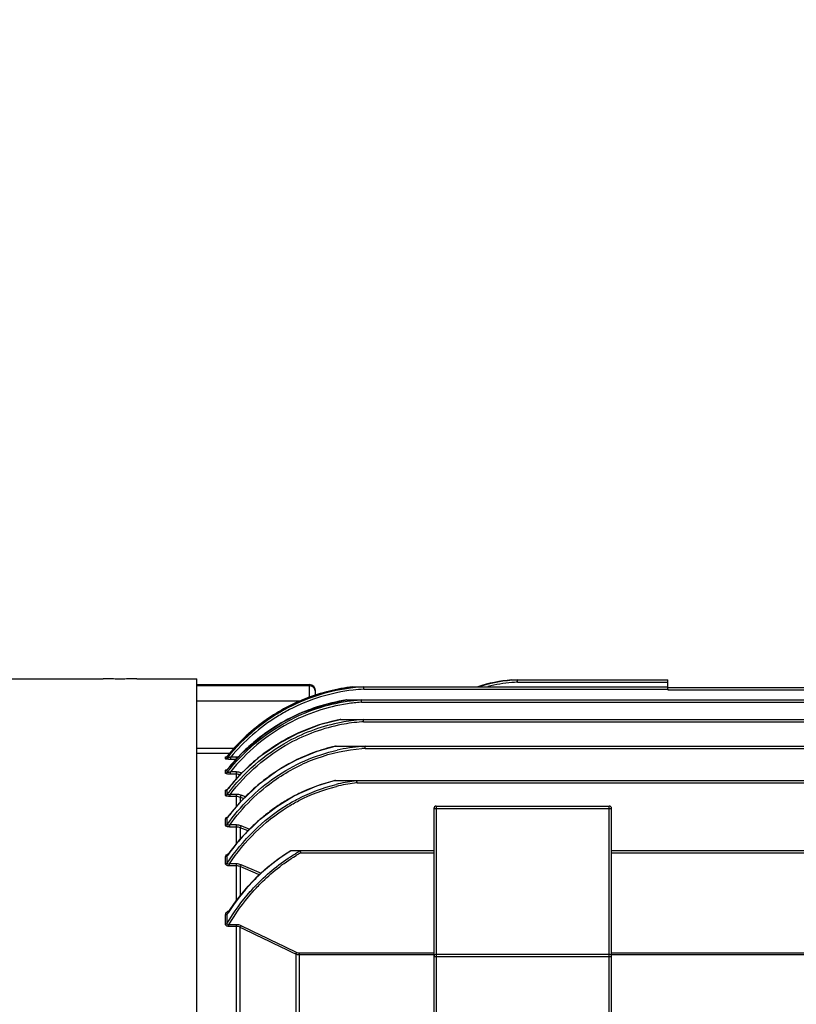
# Model space of a CAD drawing. Extents: x 1756 to 3605, y 0 to 1308.
# Drawn here: x 1995 to 2126, y 758 to 924 of the extents above; entities that cross this region are included whole.
import ezdxf

# ---------------------------------------------------------------- set-up
doc = ezdxf.new("R2010")
doc.units = 0
doc.header["$LTSCALE"] = 10
doc.header["$MEASUREMENT"] = 0
doc.layers.get('0').update_dxf_attribs({"linetype": 'CONTINUOUS'})
doc.layers.get('DEFPOINTS').update_dxf_attribs({"linetype": 'CONTINUOUS'})
doc.layers.add('AM_5', color=3, linetype='CONTINUOUS', lineweight=15)
doc.styles.add('SIMPLEX', font='simplex.shx')
doc.styles.get("Standard").update_dxf_attribs({"font": 'simplex.shx'})
doc.dimstyles.new('STANDARD$0', dxfattribs={"dimtxt": 0.18, "dimasz": 0.18, "dimexe": 0.18, "dimexo": 0.0625, "dimgap": 0.09, "dimtad": 0, "dimtih": 1, "dimtoh": 1, "dimdec": 4, "dimzin": 0, "dimdsep": 46, "dimtxsty": 'Standard', "dimcen": 0.09, "dimadec": 0, "dimazin": 0, "dimtfac": 1, "dimtdec": 4, "dimtofl": 0, "dimtmove": 0, "dimatfit": 3, "dimfxl": 0, "dimtolj": 1, "dimtzin": 0, "dimarcsym": 0})

# ---------------------------------------------------------------- blocks, each defined once
blk = doc.blocks.new('*D120')
at = {"layer": 'AM_5', "color": 31, "linetype": 'ByBlock', "lineweight": -2}
for p, q in [((1920.15, 783.02), (1920.15, 1114)), ((2704.85, 787.69), (2704.85, 1114)), ((2689.85, 1112), (1935.15, 1112))]:
    blk.add_line(p, q, dxfattribs=at)
at = {"layer": 'AM_5', "color": 31}
for points in [[(1935.15, 1114.5), (1935.15, 1109.5), (1920.15, 1112)], [(2689.85, 1114.5), (2689.85, 1109.5), (2704.85, 1112)]]:
    blk.add_solid(points, dxfattribs=at)
at = {"layer": 'DEFPOINTS', "color": 0}
for p in [(1920.15, 1112), (2704.85, 783.69), (1920.15, 779.02)]:
    blk.add_point(p, dxfattribs=at)
at = {"layer": 'AM_5', "color": 31, "insert": (2312.5, 1129.43), "char_height": 15, "attachment_point": 5, "style": 'SIMPLEX'}
blk.add_mtext('\\A1;(784.7)', dxfattribs=at)

msp = doc.modelspace()

# ---------------------------------------------------------------- linework, layer by layer
for p, q in [((1957.06453, 812.75169), (2009.29585, 812.75169)), ((2014.99585, 812.75169), (2025.14585, 812.75169)), ((2025.14585, 549.75169), (2025.14585, 812.75169)), ((2025.14585, 550.75169), (2025.14585, 811.75169)), ((2025.14585, 811.75169), (2044.14585, 811.75169)), ((2044.14585, 811.53429), (2025.14585, 811.53429)), ((2044.14585, 809.57982), (2044.14585, 811.75169)), ((2051.40264, 811.37182), (2104.64585, 811.37182)), ((2053.25811, 811.36372), (2053.31566, 811.36709)), ((2053.3379, 810.98229), (2104.64585, 810.98229)), ((2078.24721, 812.53763), (2104.64585, 812.53763)), ((2079.25414, 812.14811), (2104.64585, 812.14811)), ((2104.64585, 810.9529), (2104.64585, 812.53763)), ((2104.64585, 811.25169), (2185.64585, 811.25169)), ((2104.64585, 810.98229), (2104.64585, 810.92175)), ((2104.64585, 810.92175), (2104.64585, 810.86216)), ((2045.14585, 809.8988), (2045.14585, 810.75166)), ((2104.64585, 810.86216), (2178.14585, 810.86216)), ((2042.52302, 808.94269), (2025.14585, 808.94269)), ((2050.39375, 809.16572), (2158.14585, 809.16572)), ((2050.45812, 809.16573), (2050.39661, 809.1564)), ((2052.90909, 808.77619), (2158.14585, 808.77619)), ((2049.33895, 805.86409), (2156.52227, 805.86409)), ((2053.24085, 805.47456), (2156.52227, 805.47456)), ((2031.45842, 800.97742), (2025.14585, 800.97742)), ((2048.50592, 801.37662), (2161.70692, 801.37662)), ((2053.53659, 800.98709), (2161.70692, 800.98709)), ((2030.67257, 800.1172), (2025.14585, 800.1172)), ((2029.95459, 799.24174), (2029.95462, 799.52159)), ((2030.22073, 799.62623), (2030.27018, 799.67671)), ((2030.26519, 799.58265), (2030.2652, 799.66804)), ((2030.26519, 799.38783), (2030.26519, 799.58265)), ((2030.26524, 799.668), (2030.27008, 799.67659)), ((2030.86782, 799.12592), (2030.86782, 799.51001)), ((2031.80596, 799.51001), (2030.86782, 799.51001)), ((2031.80596, 799.14955), (2031.80596, 799.51001)), ((2031.80596, 799.12592), (2030.86782, 799.12592)), ((2029.95459, 796.80637), (2029.95465, 797.27606)), ((2030.23182, 797.39709), (2030.27976, 797.44528)), ((2030.26519, 796.94945), (2030.26521, 797.41975)), ((2030.2653, 797.41969), (2030.27969, 797.44519)), ((2030.27969, 797.44519), (2030.27976, 797.44528)), ((2030.29393, 794.05883), (2032.72456, 796.85578)), ((2030.80409, 796.63002), (2030.80409, 797.00576)), ((2031.80596, 797.00576), (2030.80409, 797.00576)), ((2031.80596, 796.63002), (2030.80409, 796.63002)), ((2031.80596, 795.79874), (2031.80596, 797.00576)), ((2032.70048, 796.82808), (2032.5988, 796.8652)), ((2048.30262, 795.56376), (2241.9891, 795.56376)), ((2052.16997, 795.17423), (2238.12173, 795.17423)), ((2029.95459, 793.08336), (2029.95458, 793.86753)), ((2030.26106, 794.02524), (2030.29404, 794.05899)), ((2030.28665, 794.03864), (2030.26106, 794.02524)), ((2030.30109, 794.05334), (2030.26519, 794.00696)), ((2030.26519, 793.22183), (2030.26519, 794.00696)), ((2030.29392, 794.05883), (2030.29403, 794.05897)), ((2030.74014, 792.85007), (2030.74014, 793.21315)), ((2031.80596, 793.21315), (2030.74014, 793.21315)), ((2031.80596, 792.85007), (2030.74014, 792.85007)), ((2031.80596, 791.13646), (2031.80596, 793.21315)), ((2032.46666, 792.72535), (2032.46666, 791.92827)), ((2033.03504, 792.51019), (2032.46666, 792.72535)), ((2033.33243, 792.78955), (2032.5988, 793.06739)), ((2065.54585, 791.25169), (2065.54585, 740.03944)), ((2065.54585, 791.25169), (2094.74585, 791.25169)), ((2094.74585, 740.03944), (2094.74585, 791.25169)), ((2030.26519, 789.25774), (2030.314, 789.34848)), ((2030.31646, 789.34753), (2030.31391, 789.34838)), ((2030.314, 789.34848), (2030.31417, 789.34869)), ((2065.14585, 790.85169), (2065.14585, 740.71462)), ((2065.14585, 790.85169), (2095.14585, 790.85169)), ((2095.14585, 740.71462), (2095.14585, 790.85169)), ((2029.95458, 788.00475), (2029.95458, 789.12418)), ((2030.26519, 788.13693), (2030.26519, 789.25774)), ((2030.67718, 787.71732), (2030.67718, 788.06322)), ((2031.80596, 788.06322), (2030.67718, 788.06322)), ((2031.80596, 787.71732), (2030.67718, 787.71732)), ((2031.80596, 784.84771), (2031.80596, 788.06322)), ((2034.06997, 787.32358), (2032.5988, 787.90991)), ((2032.46666, 787.58413), (2032.46666, 785.68264)), ((2033.79742, 787.05415), (2032.46666, 787.58413)), ((2029.95458, 781.51018), (2029.95459, 782.7236)), ((2030.26519, 781.63432), (2030.26519, 782.84924)), ((2040.99145, 783.7505), (2065.14585, 783.7505)), ((2042.66545, 783.33986), (2042.70381, 783.36097)), ((2042.70381, 783.36097), (2065.14585, 783.36097)), ((2095.14585, 783.7505), (2195.14585, 783.7505)), ((2095.14585, 783.36097), (2195.14585, 783.36097)), ((2030.61621, 781.16962), (2030.61621, 781.4936)), ((2031.80596, 781.4936), (2030.61621, 781.4936)), ((2031.80596, 781.16962), (2030.61621, 781.16962)), ((2031.80596, 775.30811), (2031.80596, 781.4936)), ((2032.46666, 781.02455), (2032.46666, 776.1195)), ((2035.51637, 779.72341), (2032.46666, 781.02455)), ((2035.64658, 780.02797), (2032.5988, 781.32959)), ((2035.62052, 779.67887), (2035.51637, 779.72341)), ((2035.75266, 779.98257), (2035.64658, 780.02797)), ((2035.93456, 779.90469), (2035.75266, 779.98257)), ((2029.95458, 771.35612), (2029.95458, 772.90484)), ((2030.26519, 771.46768), (2030.26519, 773.01832)), ((2030.3791, 773.25943), (2030.37921, 773.2596)), ((2030.54449, 770.94591), (2030.54449, 771.23567)), ((2031.80596, 771.23567), (2030.54449, 771.23567)), ((2031.80596, 692.66166), (2031.80596, 771.23567)), ((2031.80596, 770.94591), (2030.54449, 770.94591)), ((2032.46666, 693.57843), (2032.46666, 770.77918)), ((2041.82504, 766.25898), (2041.82504, 737.67789)), ((2042.48574, 737.46423), (2042.48574, 766.39911)), ((2065.14585, 766.39911), (2042.48574, 766.39911)), ((2065.14585, 766.11694), (2042.48574, 766.11694)), ((2065.54585, 766.25169), (2094.74585, 766.25169)), ((2195.14585, 766.39911), (2095.14585, 766.39911)), ((2195.14585, 766.11694), (2095.14585, 766.11694)), ((2065.14585, 765.85169), (2095.14585, 765.85169))]:
    msp.add_line(p, q)
for points in [[(2039.7785, 807.64517), (2043.29993, 809.30999), (2047.66187, 810.70137), (2051.40263, 811.37182)], [(2030.27018, 799.67672), (2032.93452, 802.59324), (2036.49276, 805.56962), (2039.77849, 807.6452)], [(2039.36553, 805.2901), (2042.70903, 806.96608), (2046.87752, 808.42078), (2050.39373, 809.16572)], [(2030.27971, 797.44521), (2032.83238, 800.29574), (2036.24861, 803.23829), (2039.36552, 805.29013)], [(2038.94325, 801.82933), (2042.10627, 803.52595), (2046.06859, 805.04924), (2049.33893, 805.86409)], [(2032.72456, 796.85578), (2035.99442, 799.78608), (2038.94321, 801.82939)], [(2038.6312, 797.18286), (2041.64944, 798.91401), (2045.44496, 800.50659), (2048.5059, 801.37662)], [(2030.16842, 799.58267), (2030.14054, 799.57645), (2030.1485, 799.58025), (2030.22073, 799.62623)], [(2030.23545, 797.39034), (2030.20709, 797.38015), (2030.23182, 797.39709)], [(2030.31369, 789.34805), (2032.65167, 792.14999), (2035.81241, 795.11898), (2038.6312, 797.18286)], [(2038.61327, 791.20426), (2041.60936, 793.01209), (2045.36046, 794.67171), (2048.30262, 795.56376)], [(2030.34013, 782.99536), (2032.66947, 785.93892), (2035.82224, 789.05552), (2038.61327, 791.20426)], [(2035.37848, 779.40024), (2037.07734, 780.94108), (2039.36667, 782.69747), (2040.99136, 783.7505)], [(2030.3792, 773.25959), (2031.74849, 775.23754), (2033.77452, 777.72566), (2035.37848, 779.40024)]]:
    msp.add_lwpolyline(points)
for centre, radius, start, end in [((2055.16347, 779.71959), 31.7022, 96.7197895, 117.3698769), ((2044.14585, 810.75169), 1, 0, 90), ((2044.14617, 810.53413), 1.00016, 22.5699428, 90.0182835), ((2055.15399, 779.66582), 31.92374, 96.6950192, 103.8468424), ((2055.12267, 780.02978), 31.38936, 93.4054405, 96.7120764), ((2055.15015, 779.80218), 31.23274, 93.326404, 96.7047603), ((2080.28927, 787.52678), 25.09354, 94.65059, 107.984218), ((2080.29394, 787.50186), 25.05754, 92.3830723, 107.6720955), ((2080.27865, 787.58677), 24.58286, 94.6200298, 104.2067558), ((2080.26951, 787.66824), 24.50091, 92.3751425, 94.6140798), ((2055.18756, 779.60121), 31.99571, 111.5880393, 118.7881469), ((2055.16058, 779.7414), 31.29432, 96.7107354, 117.3759344), ((2055.15824, 779.6636), 31.92692, 103.8532916, 111.5803032), ((2055.33993, 779.40266), 32.06477, 117.3895429, 141.4443337), ((2055.20727, 779.57656), 32.02681, 118.7978069, 125.8919511), ((2055.19085, 777.99123), 31.24976, 98.6375355, 118.2365333), ((2055.19295, 778.0084), 30.85391, 98.6505873, 118.2479826), ((2055.14807, 778.01042), 31.50558, 107.9513451, 110.6059782), ((2055.17082, 777.93446), 31.58485, 98.6938782, 107.9481451), ((2055.14257, 778.2393), 30.99725, 94.4231767, 98.618172), ((2055.15391, 778.18499), 30.67346, 94.389444, 98.6280974), ((2055.12719, 778.41328), 30.8226, 94.1522444, 94.41962), ((2055.14258, 778.31378), 30.54418, 94.1933833, 94.3867388), ((2055.36607, 779.39313), 31.69942, 121.6791277, 140.6086749), ((2055.23498, 779.58833), 31.46446, 117.368069, 121.662646), ((2055.25127, 777.75259), 31.78323, 110.6165419, 119.9814822), ((2055.62257, 777.26527), 31.71189, 118.2962903, 141.5014413), ((2055.23581, 779.54326), 32.07052, 125.8983885, 133.726411), ((2055.3561, 777.5927), 31.97412, 120.0010159, 128.8706432), ((2055.2742, 775.21668), 30.70232, 100.8276472, 118.5734885), ((2055.27576, 775.24967), 30.3008, 100.8727025, 118.5991247), ((2055.20085, 775.35121), 31.05215, 100.8702718, 112.2779052), ((2055.13348, 775.65923), 30.73694, 100.6760093, 100.8551933), ((2055.1495, 775.70392), 30.20034, 94.2400105, 100.7689385), ((2055.1591, 775.68556), 29.85075, 94.2061445, 100.8106244), ((2055.12216, 776.00702), 29.89605, 93.6299312, 94.2306978), ((2055.13621, 775.94039), 29.59492, 93.6719278, 94.1981268), ((2055.31462, 779.46753), 32.17972, 133.7345996, 141.1163802), ((2055.35287, 775.002), 31.43292, 112.2930031, 121.4558211), ((2055.45435, 777.47479), 32.12757, 128.875112, 134.1345721), ((2055.54426, 774.697), 31.79305, 122.5660181, 126.9238163), ((2055.45066, 774.8403), 31.6219, 121.4540845, 122.5628504), ((2055.22861, 771.86312), 30.23829, 102.8274442, 109.9903421), ((2055.15454, 772.1623), 29.93013, 102.5556583, 102.8163307), ((2055.15566, 772.27792), 29.10964, 94.3300507, 102.5770698), ((2055.12507, 772.58867), 28.79747, 93.1806753, 94.3160267), ((2055.14404, 772.4847), 28.54768, 93.2278889, 94.3094276), ((2029.95523, 799.9228), 0.40122, 303.7360683, 320.5835704), ((2055.63512, 777.29319), 32.38379, 134.140377, 140.4535743), ((2031.80624, 797.15585), 2.35416, 82.6713633, 90.0067284), ((2055.83506, 774.3318), 32.25994, 128.3350809, 135.2312949), ((2055.63961, 774.56872), 31.95288, 126.9223079, 128.3236667), ((2055.50326, 771.20985), 30.94679, 111.3188928, 123.0114167), ((2055.272, 771.73804), 30.37067, 109.9866038, 111.2747419), ((2055.64169, 777.28681), 32.39291, 140.4522692, 141.5725618), ((2056.16961, 774.00407), 32.72833, 136.1412558, 140.4414964), ((2006.12015, 806.50406), 28.17847, 339.4098593, 339.9972955), ((2056.01244, 774.15163), 32.51276, 135.2260159, 136.1368497), ((2055.94382, 770.54236), 31.74681, 125.8607865, 127.9969123), ((2055.79944, 770.74322), 31.49944, 123.0007609, 125.8619726), ((2056.36176, 773.84402), 32.97841, 141.0631561, 141.7903413), ((2056.31532, 773.88152), 32.91872, 140.4385596, 141.0631319), ((2056.407, 769.99039), 32.4676, 130.9171537, 135.0880076), ((2056.1241, 770.31345), 32.03818, 127.9989515, 130.9132442), ((2055.3209, 767.0569), 29.31011, 103.825638, 113.5836088), ((2055.19159, 767.51904), 28.83046, 103.4072456, 103.7955709), ((2055.1811, 767.82443), 27.85255, 97.1756404, 103.6148516), ((2055.1873, 767.88999), 27.45068, 97.1688003, 103.7007076), ((2055.15058, 768.04236), 27.63252, 96.2294469, 97.1692834), ((2055.1442, 768.19532), 27.14236, 96.291041, 97.1589754), ((2056.39691, 773.81629), 33.02317, 141.7902671, 142.2067776), ((2056.71075, 769.68533), 32.89809, 135.0852354, 137.6931764), ((2055.66445, 766.2954), 30.14579, 115.6459835, 119.830209), ((2055.50221, 766.62712), 29.77653, 113.5724754, 115.6408127), ((2057.16082, 769.28652), 33.49948, 138.7718247, 141.9249054), ((2056.89037, 769.52077), 33.14169, 137.6918073, 138.7682554), ((2056.33037, 765.24671), 31.38894, 124.3197109, 128.6276832), ((2055.96608, 765.77687), 30.7457, 120.2409273, 124.316067), ((2055.78507, 766.07997), 30.39269, 119.8254469, 120.2339022), ((2065.54585, 790.85169), 0.4, 90, 180), ((2094.74585, 790.85169), 0.4, 0, 90), ((2057.45984, 769.05198), 33.87952, 143.21527, 143.3874653), ((2057.396, 769.10004), 33.79962, 141.9219091, 143.2157185), ((2056.80591, 764.65654), 32.1469, 129.0845703, 132.6833866), ((2056.54773, 764.96823), 31.74219, 128.6204041, 129.0775485), ((2057.27076, 764.15268), 32.83244, 132.6836072, 136.0565579), ((2058.16444, 763.31529), 34.05703, 136.0855446, 143.2932842), ((2059.12922, 762.58045), 35.26977, 144.6609869, 144.922845), ((2058.98091, 762.68635), 35.08753, 143.2668177, 144.661975), ((2056.15367, 758.50508), 29.38543, 120.7828101, 120.9838322), ((2056.18692, 758.7291), 28.40323, 118.7974365, 120.4947622), ((2056.20169, 758.79916), 28.02633, 118.8803873, 120.7433251), ((2056.08104, 758.91985), 28.18506, 118.5277818, 118.7956034), ((2058.36054, 755.71926), 32.94946, 134.1475427, 136.5343), ((2062.28396, 752.56969), 37.99142, 147.0384364, 147.4358717), ((1580.61158, -175.26767), 1048.71971, 63.90165967, 64.46962527), ((1578.45129, -181.13757), 1054.64471, 63.93664082, 64.50125689), ((2065.54585, 765.85169), 0.4, 90, 180), ((2094.74585, 765.85169), 0.4, 0, 90)]:
    msp.add_arc(centre, radius, start, end)
for points, knots in [([(2014.99585, 812.74666), (2014.99585, 812.74197), (2014.96681, 812.74699), (2014.93603, 812.73726), (2014.86255, 812.73746), (2014.77114, 812.73167), (2014.65097, 812.72782), (2014.44549, 812.72075), (2014.13522, 812.71263), (2013.70901, 812.70373), (2013.22255, 812.69661), (2012.69474, 812.6919), (2012.14579, 812.69031), (2011.59686, 812.6919), (2011.06906, 812.69662), (2010.58261, 812.70373), (2010.15641, 812.71263), (2009.84615, 812.72075), (2009.64068, 812.72782), (2009.52054, 812.73167), (2009.42913, 812.73746), (2009.35566, 812.73726), (2009.32489, 812.74699), (2009.29585, 812.74197), (2009.29585, 812.74666)], [0, 0, 0, 0, 0.002466089, 0.009691559, 0.021614259, 0.038152733, 0.059152476, 0.084379772, 0.146550671, 0.222302315, 0.308722274, 0.402489798, 0.500010219, 0.597529553, 0.691293053, 0.777711632, 0.853463409, 0.915632922, 0.940855935, 0.961851383, 0.978387563, 0.990309091, 0.997534034, 1, 1, 1, 1]), ([(2053.25677, 811.37182), (2053.26399, 811.37182), (2053.28801, 811.37162), (2053.31252, 811.37187), (2053.3289, 811.36777)], [0, 0, 0, 0, 0.299393908, 1, 1, 1, 1]), ([(2053.3379, 810.98229), (2053.33658, 811.02784), (2053.33476, 811.15634), (2053.33432, 811.28499), (2053.3289, 811.36777)], [0, 0, 0, 0, 0.354531798, 1, 1, 1, 1]), ([(2079.25414, 812.14811), (2079.25303, 812.19798), (2079.25082, 812.28962), (2079.24974, 812.3989), (2079.24655, 812.46727), (2079.24878, 812.5057), (2079.24288, 812.52177), (2079.24842, 812.53763), (2079.24591, 812.53763)], [0, 0, 0, 0, 0.384103016, 0.708687494, 0.832459607, 0.92415391, 0.980691888, 1, 1, 1, 1]), ([(2052.74822, 809.16572), (2052.77873, 809.16572), (2052.82941, 809.16391), (2052.8859, 809.16343), (2052.90411, 809.15131)], [0, 0, 0, 0, 0.582478022, 1, 1, 1, 1]), ([(2052.89618, 809.13073), (2052.89591, 809.13461), (2052.89454, 809.14281), (2052.90061, 809.14952), (2052.90411, 809.15131)], [0, 0, 0, 0, 0.497516009, 1, 1, 1, 1]), ([(2052.90909, 808.77619), (2052.90775, 808.81299), (2052.90343, 808.93116), (2052.90178, 809.04949), (2052.89618, 809.13073)], [0, 0, 0, 0, 0.311347685, 1, 1, 1, 1]), ([(2030.26519, 796.94945), (2031.63369, 798.70437), (2034.73664, 801.94386), (2038.44541, 804.47065), (2040.40619, 805.52233)], [0, 0, 0, 0, 0.50004588, 1, 1, 1, 1]), ([(2052.90884, 805.86409), (2052.9694, 805.86409), (2053.06015, 805.86294), (2053.1695, 805.85837), (2053.22335, 805.85062), (2053.24046, 805.83734)], [0, 0, 0, 0, 0.543059854, 0.805818118, 1, 1, 1, 1]), ([(2053.24085, 805.47456), (2053.23878, 805.5389), (2053.2341, 805.62991), (2053.23432, 805.74143), (2053.22795, 805.78881), (2053.23001, 805.80932)], [0, 0, 0, 0, 0.576582953, 0.815376883, 1, 1, 1, 1]), ([(2030.26519, 793.22183), (2031.64351, 795.05246), (2034.78415, 798.44058), (2038.57741, 801.08465), (2040.58972, 802.17959)], [0, 0, 0, 0, 0.500062763, 1, 1, 1, 1]), ([(2030.74014, 793.21315), (2032.08814, 794.97576), (2035.1471, 798.23846), (2038.82321, 800.79223), (2040.77142, 801.85348)], [0, 0, 0, 0, 0.500054873, 1, 1, 1, 1]), ([(2038.51391, 795.77753), (2040.64276, 797.24702), (2045.29207, 799.65929), (2050.42045, 800.75738), (2052.99889, 800.95167)], [0, 0, 0, 0, 0.5000989, 1, 1, 1, 1]), ([(2052.9484, 801.37662), (2053.00044, 801.37662), (2053.10407, 801.37588), (2053.2602, 801.37349), (2053.40303, 801.36446), (2053.50563, 801.36042), (2053.54084, 801.33466)], [0, 0, 0, 0, 0.2619025, 0.522703507, 0.780448788, 1, 1, 1, 1]), ([(2053.53659, 800.98709), (2053.53559, 801.02272), (2053.5336, 801.09078), (2053.53136, 801.18792), (2053.52732, 801.2651), (2053.52689, 801.31968), (2053.54084, 801.33466)], [0, 0, 0, 0, 0.306206117, 0.587772608, 0.824184391, 1, 1, 1, 1]), ([(2029.95462, 799.52159), (2029.95467, 799.52984), (2029.97649, 799.54821), (2030.04568, 799.57126), (2030.11447, 799.58417), (2030.1661, 799.59187)], [0, 0, 0, 0, 0.10836649, 0.314028772, 1, 1, 1, 1]), ([(2030.86782, 799.51001), (2030.8056, 799.48826), (2030.68118, 799.44743), (2030.53181, 799.40333), (2030.40782, 799.37733), (2030.34841, 799.36426), (2030.25779, 799.36581), (2030.2652, 799.38781)], [0, 0, 0, 0, 0.315976226, 0.622550732, 0.764651526, 0.88869148, 1, 1, 1, 1]), ([(2038.30333, 796.07595), (2039.88655, 797.1668), (2043.26237, 799.05988), (2046.94091, 800.27061), (2048.81696, 800.68904)], [0, 0, 0, 0, 0.50006379, 1, 1, 1, 1]), ([(2030.86782, 799.12592), (2030.76167, 799.12592), (2030.55712, 799.13016), (2030.28223, 799.14775), (2030.08452, 799.17778), (2029.98761, 799.20663), (2029.95433, 799.2306), (2029.95459, 799.24174)], [0, 0, 0, 0, 0.341087429, 0.65509962, 0.892883214, 0.964188441, 1, 1, 1, 1]), ([(2030.80409, 796.63002), (2030.70394, 796.63002), (2030.51318, 796.6347), (2030.24635, 796.66764), (2030.06786, 796.70324), (2029.95452, 796.77134), (2029.95459, 796.80637)], [0, 0, 0, 0, 0.337074215, 0.64689909, 0.882106881, 1, 1, 1, 1]), ([(2029.95465, 797.27606), (2029.95466, 797.31474), (2030.08467, 797.38079), (2030.18035, 797.4031), (2030.25288, 797.41832)], [0, 0, 0, 0, 0.342940105, 1, 1, 1, 1]), ([(2030.80409, 797.00576), (2030.74688, 796.98568), (2030.62376, 796.94831), (2030.48716, 796.90613), (2030.24554, 796.88631), (2030.26521, 796.94945)], [0, 0, 0, 0, 0.326991164, 0.643381655, 1, 1, 1, 1]), ([(2030.26519, 788.13693), (2031.36647, 789.67303), (2033.82409, 792.57101), (2036.74706, 795.0036), (2038.30333, 796.07595)], [0, 0, 0, 0, 0.500017795, 1, 1, 1, 1]), ([(2030.67718, 788.06322), (2031.75496, 789.55391), (2034.15434, 792.36732), (2037.00019, 794.73254), (2038.51391, 795.77753)], [0, 0, 0, 0, 0.500014488, 1, 1, 1, 1]), ([(2040.21394, 791.35712), (2040.86281, 791.75899), (2043.51404, 793.26556), (2046.40367, 794.35644), (2048.62478, 794.89433)], [0, 0, 0, 0, 0.250360764, 1, 1, 1, 1]), ([(2040.40019, 791.06286), (2041.03924, 791.4597), (2043.65072, 792.94739), (2046.49723, 794.02629), (2048.6856, 794.55959)], [0, 0, 0, 0, 0.25035774, 1, 1, 1, 1]), ([(2051.68268, 795.56365), (2051.72567, 795.56342), (2051.81082, 795.56212), (2051.93978, 795.55767), (2052.05028, 795.54644), (2052.1376, 795.53572), (2052.15615, 795.50811)], [0, 0, 0, 0, 0.26815128, 0.533738118, 0.792550271, 1, 1, 1, 1]), ([(2052.16997, 795.17423), (2052.16645, 795.2383), (2052.16035, 795.32948), (2052.15817, 795.43962), (2052.14984, 795.48847), (2052.15615, 795.50811)], [0, 0, 0, 0, 0.575937028, 0.814856512, 1, 1, 1, 1]), ([(2029.95458, 793.86753), (2029.95449, 793.92349), (2030.10263, 794.03309), (2030.23491, 794.0718), (2030.32528, 794.09612)], [0, 0, 0, 0, 0.374177116, 1, 1, 1, 1]), ([(2030.74014, 792.85007), (2030.55951, 792.85007), (2030.30895, 792.87173), (2030.03726, 792.95337), (2029.9549, 793.04436), (2029.95459, 793.08336)], [0, 0, 0, 0, 0.631903969, 0.863553383, 1, 1, 1, 1]), ([(2030.74014, 793.21315), (2030.68749, 793.1946), (2030.58295, 793.1619), (2030.45126, 793.13406), (2030.35392, 793.13186), (2030.29592, 793.14161), (2030.25759, 793.17761), (2030.26125, 793.20855), (2030.2652, 793.22183)], [0, 0, 0, 0, 0.308250713, 0.605120342, 0.738186119, 0.845530011, 0.923476226, 1, 1, 1, 1]), ([(2032.46665, 792.72533), (2032.47382, 792.74288), (2032.51867, 792.85659), (2032.56221, 792.97081), (2032.5988, 793.06739)], [0, 0, 0, 0, 0.155066861, 1, 1, 1, 1]), ([(2030.26519, 781.63432), (2031.56516, 783.57054), (2034.5436, 787.20378), (2038.23212, 790.12972), (2040.21394, 791.35712)], [0, 0, 0, 0, 0.500109967, 1, 1, 1, 1]), ([(2030.61621, 781.4936), (2031.89607, 783.3977), (2034.82613, 786.97151), (2038.45193, 789.85309), (2040.40019, 791.06286)], [0, 0, 0, 0, 0.500102692, 1, 1, 1, 1]), ([(2029.95458, 789.12418), (2029.95511, 789.20265), (2030.12228, 789.36321), (2030.29747, 789.42765), (2030.40858, 789.46357)], [0, 0, 0, 0, 0.401914433, 1, 1, 1, 1]), ([(2030.67718, 787.71732), (2030.58828, 787.71732), (2030.41432, 787.72926), (2030.16081, 787.77413), (2029.95445, 787.90274), (2029.95458, 788.00475)], [0, 0, 0, 0, 0.326262404, 0.625606693, 1, 1, 1, 1]), ([(2029.95458, 789.12418), (2029.98411, 789.12417), (2030.09832, 789.13516), (2030.20837, 789.19451), (2030.26519, 789.25774)], [0, 0, 0, 0, 0.257827656, 1, 1, 1, 1]), ([(2029.95458, 788.00475), (2029.98411, 788.00475), (2030.09809, 788.01563), (2030.20817, 788.07416), (2030.26519, 788.13693)], [0, 0, 0, 0, 0.258290636, 1, 1, 1, 1]), ([(2030.67718, 788.06322), (2030.62844, 788.046), (2030.52991, 788.01722), (2030.39799, 787.99468), (2030.26069, 788.0234), (2030.25668, 788.10761), (2030.26519, 788.13693)], [0, 0, 0, 0, 0.305059473, 0.596232773, 0.819877987, 1, 1, 1, 1]), ([(2032.46665, 787.58411), (2032.47448, 787.60265), (2032.51924, 787.71097), (2032.56286, 787.81974), (2032.5988, 787.90991)], [0, 0, 0, 0, 0.171741895, 1, 1, 1, 1]), ([(2029.95459, 782.7236), (2029.95458, 782.8321), (2030.14665, 783.05726), (2030.37339, 783.16063), (2030.51088, 783.21209)], [0, 0, 0, 0, 0.424999135, 1, 1, 1, 1]), ([(2029.95459, 782.7236), (2029.98411, 782.7236), (2030.09703, 782.73386), (2030.20728, 782.78864), (2030.26519, 782.84924)], [0, 0, 0, 0, 0.260404588, 1, 1, 1, 1]), ([(2042.43058, 783.7505), (2042.451, 783.7505), (2042.51496, 783.74833), (2042.60799, 783.72921), (2042.62028, 783.68284)], [0, 0, 0, 0, 0.298604847, 1, 1, 1, 1]), ([(2042.70381, 783.36097), (2042.69572, 783.39213), (2042.66819, 783.4995), (2042.64093, 783.60694), (2042.62028, 783.68284)], [0, 0, 0, 0, 0.290417865, 1, 1, 1, 1]), ([(2029.95458, 781.51018), (2029.98409, 781.51018), (2030.09679, 781.52031), (2030.20706, 781.57422), (2030.26519, 781.63432)], [0, 0, 0, 0, 0.26088331, 1, 1, 1, 1]), ([(2030.61621, 781.16962), (2030.53207, 781.16962), (2030.37028, 781.18099), (2030.15464, 781.24144), (2029.99459, 781.35106), (2029.95462, 781.4622), (2029.95458, 781.51018)], [0, 0, 0, 0, 0.311133914, 0.595927287, 0.822581569, 1, 1, 1, 1]), ([(2030.61621, 781.4936), (2030.57038, 781.47742), (2030.48022, 781.45195), (2030.36272, 781.44396), (2030.2863, 781.48162), (2030.24833, 781.54556), (2030.25599, 781.60099), (2030.26519, 781.63432)], [0, 0, 0, 0, 0.294646844, 0.570520481, 0.687355061, 0.790457428, 1, 1, 1, 1]), ([(2032.46665, 781.02452), (2032.47508, 781.04341), (2032.51972, 781.14484), (2032.56344, 781.24668), (2032.5988, 781.32959)], [0, 0, 0, 0, 0.186658002, 1, 1, 1, 1]), ([(2030.26519, 771.46768), (2031.40005, 773.35702), (2033.12871, 775.76104), (2035.13544, 777.91082), (2035.65501, 778.43147)], [0, 0, 0, 0, 0.749773124, 1, 1, 1, 1]), ([(2030.54449, 771.23567), (2031.66933, 773.12359), (2033.38534, 775.52651), (2035.38138, 777.67471), (2035.89841, 778.19493)], [0, 0, 0, 0, 0.749767472, 1, 1, 1, 1]), ([(2029.95458, 772.90484), (2029.95453, 773.05807), (2030.16863, 773.3762), (2030.4607, 773.54921), (2030.63196, 773.62608)], [0, 0, 0, 0, 0.449437883, 1, 1, 1, 1]), ([(2029.95458, 772.90484), (2029.98407, 772.90484), (2030.09519, 772.91402), (2030.2055, 772.9619), (2030.26519, 773.01832)], [0, 0, 0, 0, 0.264199844, 1, 1, 1, 1]), ([(2030.54449, 770.94591), (2030.46503, 770.94591), (2030.31228, 770.96051), (2030.11049, 771.04186), (2029.97909, 771.18576), (2029.95453, 771.30255), (2029.95458, 771.35612)], [0, 0, 0, 0, 0.298453768, 0.570991672, 0.798779931, 1, 1, 1, 1]), ([(2029.95458, 771.35612), (2029.98407, 771.35612), (2030.09491, 771.36514), (2030.20521, 771.41195), (2030.26519, 771.46768)], [0, 0, 0, 0, 0.264780286, 1, 1, 1, 1]), ([(2030.54449, 771.23567), (2030.50056, 771.22037), (2030.41639, 771.19491), (2030.23627, 771.24251), (2030.24703, 771.39655), (2030.26519, 771.46769)], [0, 0, 0, 0, 0.288017945, 0.545438276, 1, 1, 1, 1]), ([(2032.46666, 770.77918), (2032.47575, 770.79754), (2032.52026, 770.8882), (2032.56407, 770.9792), (2032.5988, 771.05183)], [0, 0, 0, 0, 0.20286456, 1, 1, 1, 1]), ([(2041.82504, 766.25898), (2041.83424, 766.27713), (2041.87873, 766.36555), (2041.92256, 766.45431), (2041.95718, 766.52492)], [0, 0, 0, 0, 0.205542808, 1, 1, 1, 1])]:
    msp.add_open_spline(points, degree=3, knots=knots)
for points in [[(2045.14585, 810.53596), (2045.14585, 810.66581), (2045.11943, 810.79804), (2045.06973, 810.91801)], [(2053.23001, 805.80932), (2053.23101, 805.81924), (2053.23417, 805.82961), (2053.24046, 805.83734)], [(2029.95458, 799.24174), (2030.069, 799.24174), (2030.19254, 799.29943), (2030.26519, 799.38783)], [(2029.95462, 799.52159), (2030.03243, 799.5216), (2030.11334, 799.54595), (2030.17806, 799.58914)], [(2029.95458, 796.80637), (2030.06858, 796.80637), (2030.19192, 796.86213), (2030.26519, 796.94945)], [(2029.95465, 797.27606), (2030.06872, 797.27608), (2030.19208, 797.33222), (2030.26521, 797.41975)], [(2032.5988, 796.8652), (2032.34673, 796.95739), (2032.07436, 797.00582), (2031.80596, 797.00576)], [(2032.46666, 796.51119), (2032.25685, 796.58898), (2032.02973, 796.63005), (2031.80596, 796.63002)], [(2029.95458, 793.86753), (2030.06807, 793.86753), (2030.19113, 793.92096), (2030.26519, 794.00696)], [(2029.95458, 793.08336), (2030.06794, 793.08336), (2030.19093, 793.13619), (2030.26519, 793.22183)], [(2030.26519, 794.00696), (2030.26787, 794.0166), (2030.27225, 794.02578), (2030.27728, 794.03443)], [(2030.27728, 794.03443), (2030.28223, 794.04294), (2030.2879, 794.05106), (2030.29393, 794.05884)], [(2032.5988, 793.06739), (2032.34756, 793.16269), (2032.07467, 793.21305), (2031.80596, 793.21315)], [(2032.46666, 792.72535), (2032.2578, 792.80664), (2032.03008, 792.85003), (2031.80596, 792.85007)], [(2032.5988, 787.90991), (2032.34868, 788.00939), (2032.07513, 788.06326), (2031.80596, 788.06322)], [(2032.46666, 787.58413), (2032.25915, 787.67024), (2032.03062, 787.71734), (2031.80596, 787.71732)], [(2030.26521, 782.84923), (2030.27949, 782.90207), (2030.30852, 782.95067), (2030.34013, 782.99536)], [(2041.02616, 783.69759), (2038.99886, 782.48024), (2037.10825, 781.00863), (2035.41096, 779.36209)], [(2035.65501, 778.43147), (2037.48197, 780.26229), (2039.54472, 781.89102), (2041.77343, 783.20346)], [(2035.89841, 778.19493), (2037.68376, 779.99135), (2039.698, 781.59222), (2041.87482, 782.88684)], [(2032.5988, 781.32959), (2032.35044, 781.43518), (2032.07583, 781.49369), (2031.80596, 781.4936)], [(2032.46666, 781.02455), (2032.26118, 781.11739), (2032.03144, 781.16966), (2031.80596, 781.16962)], [(2034.44627, 778.38585), (2032.94583, 776.80374), (2031.59414, 775.06941), (2030.4078, 773.23992)], [(2030.26519, 773.01832), (2030.28726, 773.10442), (2030.33088, 773.18475), (2030.37909, 773.25942)], [(2032.5988, 771.05183), (2032.35403, 771.16881), (2032.07725, 771.23564), (2031.80596, 771.23567)], [(2032.46666, 770.77918), (2032.26515, 770.884), (2032.0331, 770.94589), (2031.80596, 770.94591)], [(2042.48574, 766.11694), (2042.26048, 766.11709), (2042.03105, 766.16786), (2041.82504, 766.25898)], [(2042.48574, 766.39911), (2042.30463, 766.3992), (2042.11984, 766.44528), (2041.95718, 766.52492)]]:
    msp.add_open_spline(points, degree=3)

# ---------------------------------------------------------------- dimensions: what is measured, and where the dimension line sits
at = {"layer": 'AM_5'}
dim = msp.add_linear_dim(base=(1920.14585, 1111.99706), p1=(2704.84585, 783.69169), p2=(1920.14585, 779.02488), text='(<>)', dimstyle='STANDARD$0', override={"dimscale": 2, "dimtxt": 7.5, "dimasz": 7.5, "dimexe": 1, "dimexo": 2, "dimgap": 3, "dimtad": 3, "dimtih": 0, "dimtoh": 0, "dimzin": 8, "dimtxsty": 'SIMPLEX', "dimcen": 0, "dimclrd": 31, "dimclre": 31, "dimclrt": 31, "dimtfac": 0.072, "dimtdec": 0, "dimtix": 1, "dimtofl": 1, "dimtmove": 2, "dimtvp": 0.072, "dimarcsym": 1}, dxfattribs=at)
dim.commit()
dim.dimension.update_dxf_attribs({"geometry": '*D120', "text_midpoint": (2312.49585, 1129.42563)})

doc.saveas('drawing.dxf')
